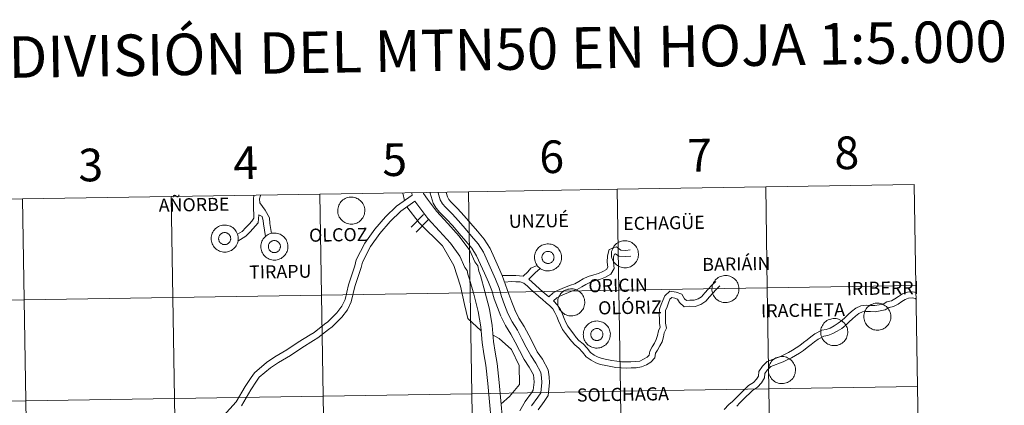
# Model space of a CAD drawing. Units: metres. Extents: x 610239 to 614742, y 4712720 to 4715762.
# Drawn here: x 611184 to 611456, y 4712946 to 4713052 of the extents above; entities that cross this region are included whole.
import ezdxf
from ezdxf.enums import TextEntityAlignment as Align

# ---------------------------------------------------------------- set-up
doc = ezdxf.new("R2010")
doc.units = ezdxf.units.M
doc.header["$MEASUREMENT"] = 0
doc.layers.add('Level 63', color=7, linetype='Continuous', lineweight=0)
doc.styles.add('Arial', font='ARIAL.TTF', dxfattribs={"height": 0.2})

msp = doc.modelspace()

# ---------------------------------------------------------------- linework, layer by layer
at = {"layer": 'Level 63', "linetype": 'Continuous', "lineweight": 0}
for points in [[(611348.96, 4713005.12), (611349.41, 4712977.26), (611308.43, 4712976.59), (611307.98, 4713004.45), (611348.96, 4713005.12)], [(611389.94, 4713005.78), (611390.39, 4712977.92), (611349.41, 4712977.26), (611348.96, 4713005.12), (611389.94, 4713005.78)], [(611430.92, 4713006.45), (611431.38, 4712978.59), (611390.39, 4712977.92), (611389.94, 4713005.78), (611430.92, 4713006.45)], [(611185.04, 4713002.45), (611185.49, 4712974.59), (611144.51, 4712973.93), (611144.06, 4713001.79), (611185.04, 4713002.45)], [(611226.02, 4713003.12), (611226.47, 4712975.26), (611185.49, 4712974.59), (611185.04, 4713002.45), (611226.02, 4713003.12)], [(611267, 4713003.78), (611267.45, 4712975.92), (611226.47, 4712975.26), (611226.02, 4713003.12), (611267, 4713003.78)], [(611307.98, 4713004.45), (611308.43, 4712976.59), (611267.45, 4712975.92), (611267, 4713003.78), (611307.98, 4713004.45)], [(611271.94, 4712999.27), (611271.96, 4712999.64), (611272.02, 4713000.01), (611272.12, 4713000.37), (611272.25, 4713000.72), (611272.41, 4713001.05), (611272.61, 4713001.37), (611272.84, 4713001.66), (611273.09, 4713001.94), (611273.37, 4713002.18), (611273.68, 4713002.39), (611274, 4713002.58), (611274.34, 4713002.73), (611274.7, 4713002.84), (611275.06, 4713002.92), (611275.43, 4713002.96), (611275.8, 4713002.97), (611276.17, 4713002.94), (611276.54, 4713002.87), (611276.9, 4713002.77), (611277.24, 4713002.63), (611277.57, 4713002.46), (611277.88, 4713002.25), (611278.17, 4713002.02), (611278.44, 4713001.76), (611278.67, 4713001.47), (611278.88, 4713001.16), (611279.06, 4713000.83), (611279.2, 4713000.48), (611279.3, 4713000.13), (611279.38, 4712999.76), (611279.41, 4712999.39), (611279.4, 4712999.02), (611279.36, 4712998.65), (611279.29, 4712998.28), (611279.18, 4712997.93), (611279.03, 4712997.59), (611278.85, 4712997.26), (611278.63, 4712996.96), (611278.39, 4712996.67), (611278.12, 4712996.42), (611277.83, 4712996.19), (611277.52, 4712995.99), (611277.18, 4712995.82), (611276.84, 4712995.69), (611276.48, 4712995.59), (611276.11, 4712995.53), (611275.74, 4712995.5), (611275.36, 4712995.52), (611275, 4712995.57), (611274.63, 4712995.65), (611274.28, 4712995.77), (611273.94, 4712995.93), (611273.62, 4712996.12), (611273.32, 4712996.34), (611273.05, 4712996.59), (611272.8, 4712996.86), (611272.57, 4712997.16), (611272.38, 4712997.48), (611272.22, 4712997.82), (611272.1, 4712998.17), (611272.01, 4712998.53), (611271.96, 4712998.9), (611271.94, 4712999.27)], [(611237.04, 4712991.56), (611237.06, 4712991.93), (611237.12, 4712992.3), (611237.21, 4712992.66), (611237.34, 4712993.01), (611237.5, 4712993.34), (611237.7, 4712993.66), (611237.93, 4712993.95), (611238.18, 4712994.22), (611238.47, 4712994.47), (611238.77, 4712994.68), (611239.1, 4712994.87), (611239.44, 4712995.02), (611239.79, 4712995.13), (611240.15, 4712995.21), (611240.52, 4712995.26), (611240.9, 4712995.26), (611241.27, 4712995.23), (611241.63, 4712995.16), (611241.99, 4712995.06), (611242.34, 4712994.92), (611242.66, 4712994.75), (611242.98, 4712994.54), (611243.26, 4712994.31), (611243.53, 4712994.04), (611243.77, 4712993.76), (611243.97, 4712993.45), (611244.15, 4712993.12), (611244.29, 4712992.77), (611244.4, 4712992.42), (611244.47, 4712992.05), (611244.5, 4712991.68), (611244.5, 4712991.31), (611244.46, 4712990.94), (611244.38, 4712990.57), (611244.27, 4712990.22), (611244.12, 4712989.88), (611243.94, 4712989.55), (611243.73, 4712989.25), (611243.48, 4712988.96), (611243.22, 4712988.71), (611242.92, 4712988.48), (611242.61, 4712988.28), (611242.28, 4712988.11), (611241.93, 4712987.98), (611241.57, 4712987.88), (611241.2, 4712987.82), (611240.83, 4712987.79), (611240.46, 4712987.81), (611240.09, 4712987.86), (611239.73, 4712987.94), (611239.37, 4712988.06), (611239.04, 4712988.22), (611238.72, 4712988.41), (611238.42, 4712988.63), (611238.14, 4712988.88), (611237.89, 4712989.15), (611237.66, 4712989.45), (611237.47, 4712989.77), (611237.32, 4712990.11), (611237.19, 4712990.46), (611237.1, 4712990.82), (611237.05, 4712991.19), (611237.04, 4712991.56)], [(611237.04, 4712991.56), (611237.06, 4712991.93), (611237.12, 4712992.3), (611237.21, 4712992.66), (611237.34, 4712993.01), (611237.5, 4712993.34), (611237.7, 4712993.66), (611237.93, 4712993.95), (611238.18, 4712994.22), (611238.47, 4712994.47), (611238.77, 4712994.68), (611239.1, 4712994.87), (611239.44, 4712995.02), (611239.79, 4712995.13), (611240.15, 4712995.21), (611240.52, 4712995.26), (611240.9, 4712995.26), (611241.27, 4712995.23), (611241.63, 4712995.16), (611241.99, 4712995.06), (611242.34, 4712994.92), (611242.66, 4712994.75), (611242.98, 4712994.54), (611243.26, 4712994.31), (611243.53, 4712994.04), (611243.77, 4712993.76), (611243.97, 4712993.45), (611244.15, 4712993.12), (611244.29, 4712992.77), (611244.4, 4712992.42), (611244.47, 4712992.05), (611244.5, 4712991.68), (611244.5, 4712991.31), (611244.46, 4712990.94), (611244.38, 4712990.57), (611244.27, 4712990.22), (611244.12, 4712989.88), (611243.94, 4712989.55), (611243.73, 4712989.25), (611243.48, 4712988.96), (611243.22, 4712988.71), (611242.92, 4712988.48), (611242.61, 4712988.28), (611242.28, 4712988.11), (611241.93, 4712987.98), (611241.57, 4712987.88), (611241.2, 4712987.82), (611240.83, 4712987.79), (611240.46, 4712987.81), (611240.09, 4712987.86), (611239.73, 4712987.94), (611239.37, 4712988.06), (611239.04, 4712988.22), (611238.72, 4712988.41), (611238.42, 4712988.63), (611238.14, 4712988.88), (611237.89, 4712989.15), (611237.66, 4712989.45), (611237.47, 4712989.77), (611237.32, 4712990.11), (611237.19, 4712990.46), (611237.1, 4712990.82), (611237.05, 4712991.19), (611237.04, 4712991.56)], [(611239.15, 4712991.89), (611239.19, 4712992.05), (611239.25, 4712992.2), (611239.33, 4712992.35), (611239.42, 4712992.49), (611239.52, 4712992.62), (611239.63, 4712992.74), (611239.76, 4712992.85), (611239.9, 4712992.94), (611240.04, 4712993.02), (611240.19, 4712993.09), (611240.35, 4712993.14), (611240.51, 4712993.17), (611240.68, 4712993.19), (611240.84, 4712993.19), (611241.01, 4712993.17), (611241.17, 4712993.14), (611241.33, 4712993.09), (611241.48, 4712993.03), (611241.63, 4712992.95), (611241.77, 4712992.86), (611241.9, 4712992.75), (611242.01, 4712992.63), (611242.12, 4712992.5), (611242.21, 4712992.37), (611242.28, 4712992.22), (611242.34, 4712992.06), (611242.39, 4712991.9), (611242.42, 4712991.74), (611242.43, 4712991.58), (611242.43, 4712991.41), (611242.41, 4712991.25), (611242.37, 4712991.08), (611242.32, 4712990.93), (611242.25, 4712990.78), (611242.17, 4712990.63), (611242.07, 4712990.5), (611241.96, 4712990.37), (611241.84, 4712990.26), (611241.71, 4712990.16), (611241.57, 4712990.07), (611241.42, 4712990), (611241.27, 4712989.94), (611241.11, 4712989.9), (611240.94, 4712989.87), (611240.78, 4712989.86), (611240.61, 4712989.87), (611240.45, 4712989.9), (611240.29, 4712989.94), (611240.13, 4712989.99), (611239.98, 4712990.06), (611239.84, 4712990.15), (611239.71, 4712990.25), (611239.58, 4712990.36), (611239.47, 4712990.48), (611239.38, 4712990.62), (611239.29, 4712990.76), (611239.22, 4712990.91), (611239.17, 4712991.07), (611239.13, 4712991.23), (611239.11, 4712991.4), (611239.11, 4712991.56), (611239.12, 4712991.73), (611239.15, 4712991.89)], [(611239.15, 4712991.89), (611239.19, 4712992.05), (611239.25, 4712992.2), (611239.33, 4712992.35), (611239.42, 4712992.49), (611239.52, 4712992.62), (611239.63, 4712992.74), (611239.76, 4712992.85), (611239.9, 4712992.94), (611240.04, 4712993.02), (611240.19, 4712993.09), (611240.35, 4712993.14), (611240.51, 4712993.17), (611240.68, 4712993.19), (611240.84, 4712993.19), (611241.01, 4712993.17), (611241.17, 4712993.14), (611241.33, 4712993.09), (611241.48, 4712993.03), (611241.63, 4712992.95), (611241.77, 4712992.86), (611241.9, 4712992.75), (611242.01, 4712992.63), (611242.12, 4712992.5), (611242.21, 4712992.37), (611242.28, 4712992.22), (611242.34, 4712992.06), (611242.39, 4712991.9), (611242.42, 4712991.74), (611242.43, 4712991.58), (611242.43, 4712991.41), (611242.41, 4712991.25), (611242.37, 4712991.08), (611242.32, 4712990.93), (611242.25, 4712990.78), (611242.17, 4712990.63), (611242.07, 4712990.5), (611241.96, 4712990.37), (611241.84, 4712990.26), (611241.71, 4712990.16), (611241.57, 4712990.07), (611241.42, 4712990), (611241.27, 4712989.94), (611241.11, 4712989.9), (611240.94, 4712989.87), (611240.78, 4712989.86), (611240.61, 4712989.87), (611240.45, 4712989.9), (611240.29, 4712989.94), (611240.13, 4712989.99), (611239.98, 4712990.06), (611239.84, 4712990.15), (611239.71, 4712990.25), (611239.58, 4712990.36), (611239.47, 4712990.48), (611239.38, 4712990.62), (611239.29, 4712990.76), (611239.22, 4712990.91), (611239.17, 4712991.07), (611239.13, 4712991.23), (611239.11, 4712991.4), (611239.11, 4712991.56), (611239.12, 4712991.73), (611239.15, 4712991.89)], [(611250.74, 4712989.35), (611250.76, 4712989.72), (611250.82, 4712990.09), (611250.91, 4712990.45), (611251.04, 4712990.8), (611251.21, 4712991.13), (611251.4, 4712991.45), (611251.63, 4712991.74), (611251.89, 4712992.02), (611252.17, 4712992.26), (611252.47, 4712992.47), (611252.8, 4712992.66), (611253.14, 4712992.81), (611253.49, 4712992.92), (611253.86, 4712993), (611254.23, 4712993.04), (611254.6, 4712993.05), (611254.97, 4712993.02), (611255.34, 4712992.95), (611255.69, 4712992.85), (611256.04, 4712992.71), (611256.37, 4712992.54), (611256.68, 4712992.33), (611256.97, 4712992.1), (611257.23, 4712991.84), (611257.47, 4712991.55), (611257.68, 4712991.24), (611257.85, 4712990.91), (611257.99, 4712990.56), (611258.1, 4712990.21), (611258.17, 4712989.84), (611258.2, 4712989.47), (611258.2, 4712989.1), (611258.16, 4712988.73), (611258.08, 4712988.36), (611257.97, 4712988.01), (611257.82, 4712987.67), (611257.64, 4712987.34), (611257.43, 4712987.04), (611257.19, 4712986.75), (611256.92, 4712986.5), (611256.63, 4712986.27), (611256.31, 4712986.07), (611255.98, 4712985.9), (611255.63, 4712985.77), (611255.27, 4712985.67), (611254.9, 4712985.61), (611254.53, 4712985.58), (611254.16, 4712985.6), (611253.79, 4712985.65), (611253.43, 4712985.73), (611253.08, 4712985.85), (611252.74, 4712986.01), (611252.42, 4712986.2), (611252.12, 4712986.42), (611251.84, 4712986.67), (611251.59, 4712986.94), (611251.37, 4712987.24), (611251.18, 4712987.56), (611251.02, 4712987.9), (611250.89, 4712988.25), (611250.8, 4712988.61), (611250.75, 4712988.98), (611250.74, 4712989.35)], [(611250.74, 4712989.35), (611250.76, 4712989.72), (611250.82, 4712990.09), (611250.91, 4712990.45), (611251.04, 4712990.8), (611251.21, 4712991.13), (611251.4, 4712991.45), (611251.63, 4712991.74), (611251.89, 4712992.02), (611252.17, 4712992.26), (611252.47, 4712992.47), (611252.8, 4712992.66), (611253.14, 4712992.81), (611253.49, 4712992.92), (611253.86, 4712993), (611254.23, 4712993.04), (611254.6, 4712993.05), (611254.97, 4712993.02), (611255.34, 4712992.95), (611255.69, 4712992.85), (611256.04, 4712992.71), (611256.37, 4712992.54), (611256.68, 4712992.33), (611256.97, 4712992.1), (611257.23, 4712991.84), (611257.47, 4712991.55), (611257.68, 4712991.24), (611257.85, 4712990.91), (611257.99, 4712990.56), (611258.1, 4712990.21), (611258.17, 4712989.84), (611258.2, 4712989.47), (611258.2, 4712989.1), (611258.16, 4712988.73), (611258.08, 4712988.36), (611257.97, 4712988.01), (611257.82, 4712987.67), (611257.64, 4712987.34), (611257.43, 4712987.04), (611257.19, 4712986.75), (611256.92, 4712986.5), (611256.63, 4712986.27), (611256.31, 4712986.07), (611255.98, 4712985.9), (611255.63, 4712985.77), (611255.27, 4712985.67), (611254.9, 4712985.61), (611254.53, 4712985.58), (611254.16, 4712985.6), (611253.79, 4712985.65), (611253.43, 4712985.73), (611253.08, 4712985.85), (611252.74, 4712986.01), (611252.42, 4712986.2), (611252.12, 4712986.42), (611251.84, 4712986.67), (611251.59, 4712986.94), (611251.37, 4712987.24), (611251.18, 4712987.56), (611251.02, 4712987.9), (611250.89, 4712988.25), (611250.8, 4712988.61), (611250.75, 4712988.98), (611250.74, 4712989.35)], [(611252.85, 4712989.68), (611252.89, 4712989.84), (611252.95, 4712990), (611253.03, 4712990.14), (611253.12, 4712990.28), (611253.22, 4712990.41), (611253.34, 4712990.53), (611253.46, 4712990.64), (611253.6, 4712990.73), (611253.74, 4712990.81), (611253.9, 4712990.88), (611254.06, 4712990.93), (611254.22, 4712990.96), (611254.38, 4712990.98), (611254.55, 4712990.98), (611254.71, 4712990.96), (611254.88, 4712990.93), (611255.03, 4712990.88), (611255.19, 4712990.82), (611255.33, 4712990.74), (611255.47, 4712990.65), (611255.6, 4712990.54), (611255.71, 4712990.42), (611255.82, 4712990.3), (611255.91, 4712990.16), (611255.98, 4712990.01), (611256.05, 4712989.86), (611256.09, 4712989.7), (611256.12, 4712989.53), (611256.13, 4712989.37), (611256.13, 4712989.2), (611256.11, 4712989.04), (611256.08, 4712988.88), (611256.02, 4712988.72), (611255.96, 4712988.57), (611255.87, 4712988.42), (611255.78, 4712988.29), (611255.67, 4712988.16), (611255.55, 4712988.05), (611255.42, 4712987.95), (611255.27, 4712987.86), (611255.12, 4712987.79), (611254.97, 4712987.73), (611254.81, 4712987.69), (611254.65, 4712987.66), (611254.48, 4712987.66), (611254.31, 4712987.66), (611254.15, 4712987.69), (611253.99, 4712987.73), (611253.83, 4712987.78), (611253.68, 4712987.86), (611253.54, 4712987.94), (611253.41, 4712988.04), (611253.29, 4712988.15), (611253.18, 4712988.28), (611253.08, 4712988.41), (611253, 4712988.55), (611252.93, 4712988.7), (611252.87, 4712988.86), (611252.84, 4712989.02), (611252.82, 4712989.19), (611252.81, 4712989.35), (611252.82, 4712989.52), (611252.85, 4712989.68)], [(611252.85, 4712989.68), (611252.89, 4712989.84), (611252.95, 4712990), (611253.03, 4712990.14), (611253.12, 4712990.28), (611253.22, 4712990.41), (611253.34, 4712990.53), (611253.46, 4712990.64), (611253.6, 4712990.73), (611253.74, 4712990.81), (611253.9, 4712990.88), (611254.06, 4712990.93), (611254.22, 4712990.96), (611254.38, 4712990.98), (611254.55, 4712990.98), (611254.71, 4712990.96), (611254.88, 4712990.93), (611255.03, 4712990.88), (611255.19, 4712990.82), (611255.33, 4712990.74), (611255.47, 4712990.65), (611255.6, 4712990.54), (611255.71, 4712990.42), (611255.82, 4712990.3), (611255.91, 4712990.16), (611255.98, 4712990.01), (611256.05, 4712989.86), (611256.09, 4712989.7), (611256.12, 4712989.53), (611256.13, 4712989.37), (611256.13, 4712989.2), (611256.11, 4712989.04), (611256.08, 4712988.88), (611256.02, 4712988.72), (611255.96, 4712988.57), (611255.87, 4712988.42), (611255.78, 4712988.29), (611255.67, 4712988.16), (611255.55, 4712988.05), (611255.42, 4712987.95), (611255.27, 4712987.86), (611255.12, 4712987.79), (611254.97, 4712987.73), (611254.81, 4712987.69), (611254.65, 4712987.66), (611254.48, 4712987.66), (611254.31, 4712987.66), (611254.15, 4712987.69), (611253.99, 4712987.73), (611253.83, 4712987.78), (611253.68, 4712987.86), (611253.54, 4712987.94), (611253.41, 4712988.04), (611253.29, 4712988.15), (611253.18, 4712988.28), (611253.08, 4712988.41), (611253, 4712988.55), (611252.93, 4712988.7), (611252.87, 4712988.86), (611252.84, 4712989.02), (611252.82, 4712989.19), (611252.81, 4712989.35), (611252.82, 4712989.52), (611252.85, 4712989.68)], [(611326.18, 4712986.37), (611326.2, 4712986.74), (611326.26, 4712987.1), (611326.36, 4712987.46), (611326.49, 4712987.81), (611326.65, 4712988.15), (611326.85, 4712988.46), (611327.08, 4712988.76), (611327.33, 4712989.03), (611327.61, 4712989.27), (611327.92, 4712989.49), (611328.24, 4712989.67), (611328.58, 4712989.82), (611328.94, 4712989.94), (611329.3, 4712990.02), (611329.67, 4712990.06), (611330.04, 4712990.06), (611330.41, 4712990.03), (611330.78, 4712989.97), (611331.14, 4712989.86), (611331.48, 4712989.72), (611331.81, 4712989.55), (611332.12, 4712989.35), (611332.41, 4712989.11), (611332.68, 4712988.85), (611332.91, 4712988.56), (611333.12, 4712988.25), (611333.29, 4712987.92), (611333.44, 4712987.58), (611333.54, 4712987.22), (611333.61, 4712986.86), (611333.65, 4712986.49), (611333.64, 4712986.11), (611333.6, 4712985.74), (611333.53, 4712985.38), (611333.41, 4712985.02), (611333.26, 4712984.68), (611333.08, 4712984.36), (611332.87, 4712984.05), (611332.63, 4712983.77), (611332.36, 4712983.51), (611332.07, 4712983.28), (611331.75, 4712983.08), (611331.42, 4712982.92), (611331.07, 4712982.78), (611330.71, 4712982.68), (611330.35, 4712982.62), (611329.98, 4712982.6), (611329.6, 4712982.61), (611329.23, 4712982.66), (611328.87, 4712982.75), (611328.52, 4712982.87), (611328.18, 4712983.02), (611327.86, 4712983.21), (611327.56, 4712983.43), (611327.28, 4712983.68), (611327.03, 4712983.96), (611326.81, 4712984.26), (611326.62, 4712984.58), (611326.46, 4712984.91), (611326.34, 4712985.26), (611326.25, 4712985.62), (611326.2, 4712985.99), (611326.18, 4712986.37)], [(611326.18, 4712986.37), (611326.2, 4712986.74), (611326.26, 4712987.1), (611326.36, 4712987.46), (611326.49, 4712987.81), (611326.65, 4712988.15), (611326.85, 4712988.46), (611327.08, 4712988.76), (611327.33, 4712989.03), (611327.61, 4712989.27), (611327.92, 4712989.49), (611328.24, 4712989.67), (611328.58, 4712989.82), (611328.94, 4712989.94), (611329.3, 4712990.02), (611329.67, 4712990.06), (611330.04, 4712990.06), (611330.41, 4712990.03), (611330.78, 4712989.97), (611331.14, 4712989.86), (611331.48, 4712989.72), (611331.81, 4712989.55), (611332.12, 4712989.35), (611332.41, 4712989.11), (611332.68, 4712988.85), (611332.91, 4712988.56), (611333.12, 4712988.25), (611333.29, 4712987.92), (611333.44, 4712987.58), (611333.54, 4712987.22), (611333.61, 4712986.86), (611333.65, 4712986.49), (611333.64, 4712986.11), (611333.6, 4712985.74), (611333.53, 4712985.38), (611333.41, 4712985.02), (611333.26, 4712984.68), (611333.08, 4712984.36), (611332.87, 4712984.05), (611332.63, 4712983.77), (611332.36, 4712983.51), (611332.07, 4712983.28), (611331.75, 4712983.08), (611331.42, 4712982.92), (611331.07, 4712982.78), (611330.71, 4712982.68), (611330.35, 4712982.62), (611329.98, 4712982.6), (611329.6, 4712982.61), (611329.23, 4712982.66), (611328.87, 4712982.75), (611328.52, 4712982.87), (611328.18, 4712983.02), (611327.86, 4712983.21), (611327.56, 4712983.43), (611327.28, 4712983.68), (611327.03, 4712983.96), (611326.81, 4712984.26), (611326.62, 4712984.58), (611326.46, 4712984.91), (611326.34, 4712985.26), (611326.25, 4712985.62), (611326.2, 4712985.99), (611326.18, 4712986.37)], [(611347.39, 4712987.23), (611347.41, 4712987.6), (611347.47, 4712987.97), (611347.57, 4712988.33), (611347.7, 4712988.68), (611347.86, 4712989.01), (611348.06, 4712989.33), (611348.29, 4712989.62), (611348.54, 4712989.89), (611348.82, 4712990.14), (611349.13, 4712990.35), (611349.45, 4712990.54), (611349.79, 4712990.69), (611350.15, 4712990.8), (611350.51, 4712990.88), (611350.88, 4712990.92), (611351.25, 4712990.93), (611351.62, 4712990.9), (611351.99, 4712990.83), (611352.35, 4712990.73), (611352.69, 4712990.59), (611353.02, 4712990.42), (611353.33, 4712990.21), (611353.62, 4712989.98), (611353.89, 4712989.71), (611354.12, 4712989.43), (611354.33, 4712989.12), (611354.5, 4712988.79), (611354.65, 4712988.44), (611354.75, 4712988.09), (611354.82, 4712987.72), (611354.86, 4712987.35), (611354.86, 4712986.98), (611354.81, 4712986.61), (611354.74, 4712986.24), (611354.62, 4712985.89), (611354.48, 4712985.55), (611354.3, 4712985.22), (611354.08, 4712984.92), (611353.84, 4712984.63), (611353.57, 4712984.38), (611353.28, 4712984.15), (611352.96, 4712983.95), (611352.63, 4712983.78), (611352.28, 4712983.65), (611351.92, 4712983.55), (611351.56, 4712983.49), (611351.19, 4712983.46), (611350.81, 4712983.48), (611350.44, 4712983.52), (611350.08, 4712983.61), (611349.73, 4712983.73), (611349.39, 4712983.89), (611349.07, 4712984.08), (611348.77, 4712984.3), (611348.5, 4712984.55), (611348.24, 4712984.82), (611348.02, 4712985.12), (611347.83, 4712985.44), (611347.67, 4712985.78), (611347.55, 4712986.13), (611347.46, 4712986.49), (611347.41, 4712986.86), (611347.39, 4712987.23)], [(611328.29, 4712986.7), (611328.34, 4712986.86), (611328.4, 4712987.01), (611328.47, 4712987.16), (611328.56, 4712987.3), (611328.66, 4712987.43), (611328.78, 4712987.55), (611328.9, 4712987.65), (611329.04, 4712987.75), (611329.19, 4712987.83), (611329.34, 4712987.89), (611329.5, 4712987.94), (611329.66, 4712987.98), (611329.82, 4712987.99), (611329.99, 4712987.99), (611330.16, 4712987.98), (611330.32, 4712987.95), (611330.48, 4712987.9), (611330.63, 4712987.83), (611330.78, 4712987.76), (611330.91, 4712987.66), (611331.04, 4712987.56), (611331.16, 4712987.44), (611331.26, 4712987.31), (611331.35, 4712987.17), (611331.43, 4712987.02), (611331.49, 4712986.87), (611331.53, 4712986.71), (611331.56, 4712986.55), (611331.58, 4712986.38), (611331.57, 4712986.22), (611331.55, 4712986.05), (611331.52, 4712985.89), (611331.46, 4712985.73), (611331.4, 4712985.58), (611331.32, 4712985.44), (611331.22, 4712985.3), (611331.11, 4712985.18), (611330.99, 4712985.06), (611330.86, 4712984.96), (611330.72, 4712984.88), (611330.57, 4712984.8), (611330.41, 4712984.75), (611330.25, 4712984.7), (611330.09, 4712984.68), (611329.92, 4712984.67), (611329.76, 4712984.68), (611329.59, 4712984.7), (611329.43, 4712984.74), (611329.28, 4712984.8), (611329.13, 4712984.87), (611328.98, 4712984.96), (611328.85, 4712985.05), (611328.73, 4712985.17), (611328.62, 4712985.29), (611328.52, 4712985.42), (611328.44, 4712985.57), (611328.37, 4712985.72), (611328.32, 4712985.88), (611328.28, 4712986.04), (611328.26, 4712986.2), (611328.25, 4712986.37), (611328.26, 4712986.53), (611328.29, 4712986.7)], [(611328.29, 4712986.7), (611328.34, 4712986.86), (611328.4, 4712987.01), (611328.47, 4712987.16), (611328.56, 4712987.3), (611328.66, 4712987.43), (611328.78, 4712987.55), (611328.9, 4712987.65), (611329.04, 4712987.75), (611329.19, 4712987.83), (611329.34, 4712987.89), (611329.5, 4712987.94), (611329.66, 4712987.98), (611329.82, 4712987.99), (611329.99, 4712987.99), (611330.16, 4712987.98), (611330.32, 4712987.95), (611330.48, 4712987.9), (611330.63, 4712987.83), (611330.78, 4712987.76), (611330.91, 4712987.66), (611331.04, 4712987.56), (611331.16, 4712987.44), (611331.26, 4712987.31), (611331.35, 4712987.17), (611331.43, 4712987.02), (611331.49, 4712986.87), (611331.53, 4712986.71), (611331.56, 4712986.55), (611331.58, 4712986.38), (611331.57, 4712986.22), (611331.55, 4712986.05), (611331.52, 4712985.89), (611331.46, 4712985.73), (611331.4, 4712985.58), (611331.32, 4712985.44), (611331.22, 4712985.3), (611331.11, 4712985.18), (611330.99, 4712985.06), (611330.86, 4712984.96), (611330.72, 4712984.88), (611330.57, 4712984.8), (611330.41, 4712984.75), (611330.25, 4712984.7), (611330.09, 4712984.68), (611329.92, 4712984.67), (611329.76, 4712984.68), (611329.59, 4712984.7), (611329.43, 4712984.74), (611329.28, 4712984.8), (611329.13, 4712984.87), (611328.98, 4712984.96), (611328.85, 4712985.05), (611328.73, 4712985.17), (611328.62, 4712985.29), (611328.52, 4712985.42), (611328.44, 4712985.57), (611328.37, 4712985.72), (611328.32, 4712985.88), (611328.28, 4712986.04), (611328.26, 4712986.2), (611328.25, 4712986.37), (611328.26, 4712986.53), (611328.29, 4712986.7)], [(611375.12, 4712977.63), (611375.14, 4712978), (611375.2, 4712978.37), (611375.29, 4712978.73), (611375.42, 4712979.08), (611375.59, 4712979.41), (611375.78, 4712979.73), (611376.01, 4712980.02), (611376.27, 4712980.29), (611376.55, 4712980.54), (611376.85, 4712980.75), (611377.18, 4712980.94), (611377.52, 4712981.08), (611377.87, 4712981.2), (611378.23, 4712981.28), (611378.6, 4712981.32), (611378.98, 4712981.33), (611379.35, 4712981.3), (611379.71, 4712981.23), (611380.07, 4712981.13), (611380.42, 4712980.99), (611380.75, 4712980.82), (611381.06, 4712980.61), (611381.35, 4712980.38), (611381.61, 4712980.11), (611381.85, 4712979.83), (611382.05, 4712979.52), (611382.23, 4712979.19), (611382.37, 4712978.84), (611382.48, 4712978.49), (611382.55, 4712978.12), (611382.58, 4712977.75), (611382.58, 4712977.38), (611382.54, 4712977.01), (611382.46, 4712976.64), (611382.35, 4712976.29), (611382.2, 4712975.95), (611382.02, 4712975.62), (611381.81, 4712975.32), (611381.57, 4712975.03), (611381.3, 4712974.78), (611381, 4712974.54), (611380.69, 4712974.35), (611380.36, 4712974.18), (611380.01, 4712974.05), (611379.65, 4712973.95), (611379.28, 4712973.89), (611378.91, 4712973.86), (611378.54, 4712973.88), (611378.17, 4712973.92), (611377.81, 4712974.01), (611377.46, 4712974.13), (611377.12, 4712974.29), (611376.8, 4712974.48), (611376.5, 4712974.7), (611376.22, 4712974.95), (611375.97, 4712975.22), (611375.75, 4712975.52), (611375.55, 4712975.84), (611375.4, 4712976.18), (611375.27, 4712976.53), (611375.18, 4712976.89), (611375.13, 4712977.26), (611375.12, 4712977.63)], [(611390.39, 4712977.92), (611390.85, 4712950.06), (611349.87, 4712949.4), (611349.41, 4712977.26), (611390.39, 4712977.92)], [(611431.38, 4712978.59), (611431.83, 4712950.73), (611390.85, 4712950.06), (611390.39, 4712977.92), (611431.38, 4712978.59)], [(611226.47, 4712975.26), (611226.92, 4712947.4), (611185.94, 4712946.73), (611185.49, 4712974.59), (611226.47, 4712975.26)], [(611267.45, 4712975.92), (611267.9, 4712948.06), (611226.92, 4712947.4), (611226.47, 4712975.26), (611267.45, 4712975.92)], [(611308.43, 4712976.59), (611308.89, 4712948.73), (611267.9, 4712948.06), (611267.45, 4712975.92), (611308.43, 4712976.59)], [(611349.41, 4712977.26), (611349.87, 4712949.4), (611308.89, 4712948.73), (611308.43, 4712976.59), (611349.41, 4712977.26)], [(611332.59, 4712973.97), (611332.61, 4712974.34), (611332.67, 4712974.71), (611332.76, 4712975.07), (611332.89, 4712975.42), (611333.06, 4712975.75), (611333.25, 4712976.07), (611333.48, 4712976.36), (611333.74, 4712976.63), (611334.02, 4712976.88), (611334.32, 4712977.09), (611334.65, 4712977.27), (611334.99, 4712977.42), (611335.34, 4712977.54), (611335.71, 4712977.62), (611336.08, 4712977.66), (611336.45, 4712977.67), (611336.82, 4712977.64), (611337.18, 4712977.57), (611337.54, 4712977.46), (611337.89, 4712977.32), (611338.22, 4712977.15), (611338.53, 4712976.95), (611338.82, 4712976.71), (611339.08, 4712976.45), (611339.32, 4712976.16), (611339.53, 4712975.85), (611339.7, 4712975.52), (611339.84, 4712975.18), (611339.95, 4712974.82), (611340.02, 4712974.46), (611340.05, 4712974.09), (611340.05, 4712973.72), (611340.01, 4712973.34), (611339.93, 4712972.98), (611339.82, 4712972.63), (611339.67, 4712972.28), (611339.49, 4712971.96), (611339.28, 4712971.65), (611339.04, 4712971.37), (611338.77, 4712971.11), (611338.48, 4712970.88), (611338.16, 4712970.68), (611337.83, 4712970.52), (611337.48, 4712970.38), (611337.12, 4712970.29), (611336.75, 4712970.22), (611336.38, 4712970.2), (611336.01, 4712970.21), (611335.64, 4712970.26), (611335.28, 4712970.35), (611334.93, 4712970.47), (611334.59, 4712970.63), (611334.27, 4712970.82), (611333.97, 4712971.04), (611333.69, 4712971.28), (611333.44, 4712971.56), (611333.22, 4712971.86), (611333.03, 4712972.18), (611332.87, 4712972.51), (611332.74, 4712972.86), (611332.65, 4712973.23), (611332.6, 4712973.6), (611332.59, 4712973.97)], [(611185.49, 4712974.59), (611185.94, 4712946.73), (611144.96, 4712946.07), (611144.51, 4712973.93), (611185.49, 4712974.59)], [(611416.98, 4712970.02), (611417, 4712970.39), (611417.06, 4712970.76), (611417.16, 4712971.12), (611417.28, 4712971.47), (611417.45, 4712971.8), (611417.65, 4712972.12), (611417.87, 4712972.41), (611418.13, 4712972.68), (611418.41, 4712972.93), (611418.72, 4712973.14), (611419.04, 4712973.33), (611419.38, 4712973.48), (611419.73, 4712973.59), (611420.1, 4712973.67), (611420.47, 4712973.71), (611420.84, 4712973.72), (611421.21, 4712973.69), (611421.58, 4712973.62), (611421.94, 4712973.52), (611422.28, 4712973.38), (611422.61, 4712973.2), (611422.92, 4712973), (611423.21, 4712972.77), (611423.47, 4712972.5), (611423.71, 4712972.22), (611423.92, 4712971.91), (611424.09, 4712971.58), (611424.24, 4712971.23), (611424.34, 4712970.88), (611424.41, 4712970.51), (611424.45, 4712970.14), (611424.44, 4712969.77), (611424.4, 4712969.4), (611424.32, 4712969.03), (611424.21, 4712968.68), (611424.06, 4712968.34), (611423.88, 4712968.01), (611423.67, 4712967.71), (611423.43, 4712967.42), (611423.16, 4712967.16), (611422.87, 4712966.94), (611422.55, 4712966.74), (611422.22, 4712966.57), (611421.87, 4712966.44), (611421.51, 4712966.34), (611421.15, 4712966.28), (611420.77, 4712966.25), (611420.4, 4712966.27), (611420.03, 4712966.32), (611419.67, 4712966.4), (611419.32, 4712966.52), (611418.98, 4712966.68), (611418.66, 4712966.87), (611418.36, 4712967.09), (611418.08, 4712967.34), (611417.83, 4712967.61), (611417.61, 4712967.91), (611417.42, 4712968.23), (611417.26, 4712968.57), (611417.14, 4712968.92), (611417.05, 4712969.28), (611417, 4712969.65), (611416.98, 4712970.02)], [(611339.64, 4712965.1), (611339.66, 4712965.47), (611339.72, 4712965.84), (611339.82, 4712966.2), (611339.95, 4712966.55), (611340.11, 4712966.88), (611340.31, 4712967.2), (611340.54, 4712967.49), (611340.79, 4712967.76), (611341.07, 4712968), (611341.38, 4712968.22), (611341.7, 4712968.4), (611342.04, 4712968.55), (611342.4, 4712968.67), (611342.76, 4712968.75), (611343.13, 4712968.79), (611343.5, 4712968.8), (611343.87, 4712968.77), (611344.24, 4712968.7), (611344.6, 4712968.59), (611344.94, 4712968.46), (611345.27, 4712968.28), (611345.58, 4712968.08), (611345.87, 4712967.84), (611346.14, 4712967.58), (611346.37, 4712967.29), (611346.58, 4712966.98), (611346.76, 4712966.66), (611346.9, 4712966.31), (611347, 4712965.95), (611347.07, 4712965.59), (611347.11, 4712965.22), (611347.1, 4712964.84), (611347.06, 4712964.48), (611346.99, 4712964.11), (611346.88, 4712963.76), (611346.73, 4712963.41), (611346.55, 4712963.09), (611346.33, 4712962.78), (611346.09, 4712962.5), (611345.82, 4712962.24), (611345.53, 4712962.01), (611345.22, 4712961.81), (611344.88, 4712961.65), (611344.54, 4712961.51), (611344.18, 4712961.42), (611343.81, 4712961.36), (611343.44, 4712961.33), (611343.06, 4712961.34), (611342.7, 4712961.39), (611342.33, 4712961.48), (611341.98, 4712961.6), (611341.64, 4712961.76), (611341.32, 4712961.94), (611341.02, 4712962.16), (611340.74, 4712962.41), (611340.49, 4712962.69), (611340.27, 4712962.99), (611340.08, 4712963.31), (611339.92, 4712963.64), (611339.8, 4712964), (611339.71, 4712964.36), (611339.66, 4712964.72), (611339.64, 4712965.1)], [(611339.64, 4712965.1), (611339.66, 4712965.47), (611339.72, 4712965.84), (611339.82, 4712966.2), (611339.95, 4712966.55), (611340.11, 4712966.88), (611340.31, 4712967.2), (611340.54, 4712967.49), (611340.79, 4712967.76), (611341.07, 4712968), (611341.38, 4712968.22), (611341.7, 4712968.4), (611342.04, 4712968.55), (611342.4, 4712968.67), (611342.76, 4712968.75), (611343.13, 4712968.79), (611343.5, 4712968.8), (611343.87, 4712968.77), (611344.24, 4712968.7), (611344.6, 4712968.59), (611344.94, 4712968.46), (611345.27, 4712968.28), (611345.58, 4712968.08), (611345.87, 4712967.84), (611346.14, 4712967.58), (611346.37, 4712967.29), (611346.58, 4712966.98), (611346.76, 4712966.66), (611346.9, 4712966.31), (611347, 4712965.95), (611347.07, 4712965.59), (611347.11, 4712965.22), (611347.1, 4712964.84), (611347.06, 4712964.48), (611346.99, 4712964.11), (611346.88, 4712963.76), (611346.73, 4712963.41), (611346.55, 4712963.09), (611346.33, 4712962.78), (611346.09, 4712962.5), (611345.82, 4712962.24), (611345.53, 4712962.01), (611345.22, 4712961.81), (611344.88, 4712961.65), (611344.54, 4712961.51), (611344.18, 4712961.42), (611343.81, 4712961.36), (611343.44, 4712961.33), (611343.06, 4712961.34), (611342.7, 4712961.39), (611342.33, 4712961.48), (611341.98, 4712961.6), (611341.64, 4712961.76), (611341.32, 4712961.94), (611341.02, 4712962.16), (611340.74, 4712962.41), (611340.49, 4712962.69), (611340.27, 4712962.99), (611340.08, 4712963.31), (611339.92, 4712963.64), (611339.8, 4712964), (611339.71, 4712964.36), (611339.66, 4712964.72), (611339.64, 4712965.1)], [(611405.1, 4712965.77), (611405.13, 4712966.14), (611405.18, 4712966.51), (611405.28, 4712966.87), (611405.41, 4712967.22), (611405.57, 4712967.55), (611405.77, 4712967.86), (611406, 4712968.16), (611406.25, 4712968.43), (611406.54, 4712968.67), (611406.84, 4712968.89), (611407.16, 4712969.07), (611407.5, 4712969.22), (611407.86, 4712969.34), (611408.22, 4712969.42), (611408.59, 4712969.46), (611408.96, 4712969.47), (611409.34, 4712969.44), (611409.7, 4712969.37), (611410.06, 4712969.26), (611410.4, 4712969.12), (611410.73, 4712968.95), (611411.04, 4712968.75), (611411.34, 4712968.51), (611411.6, 4712968.25), (611411.84, 4712967.96), (611412.04, 4712967.65), (611412.22, 4712967.32), (611412.36, 4712966.98), (611412.47, 4712966.62), (611412.54, 4712966.26), (611412.57, 4712965.89), (611412.57, 4712965.52), (611412.53, 4712965.14), (611412.45, 4712964.78), (611412.34, 4712964.43), (611412.19, 4712964.08), (611412.01, 4712963.76), (611411.8, 4712963.45), (611411.55, 4712963.17), (611411.28, 4712962.91), (611410.99, 4712962.68), (611410.68, 4712962.48), (611410.34, 4712962.32), (611410, 4712962.18), (611409.64, 4712962.08), (611409.27, 4712962.02), (611408.9, 4712962), (611408.53, 4712962.01), (611408.16, 4712962.06), (611407.8, 4712962.15), (611407.44, 4712962.27), (611407.1, 4712962.42), (611406.78, 4712962.61), (611406.48, 4712962.83), (611406.21, 4712963.08), (611405.96, 4712963.36), (611405.73, 4712963.66), (611405.54, 4712963.98), (611405.38, 4712964.31), (611405.26, 4712964.66), (611405.17, 4712965.03), (611405.12, 4712965.4), (611405.1, 4712965.77)], [(611341.75, 4712965.43), (611341.8, 4712965.59), (611341.86, 4712965.74), (611341.93, 4712965.89), (611342.02, 4712966.03), (611342.12, 4712966.16), (611342.24, 4712966.28), (611342.37, 4712966.38), (611342.5, 4712966.48), (611342.65, 4712966.56), (611342.8, 4712966.62), (611342.96, 4712966.67), (611343.12, 4712966.71), (611343.29, 4712966.72), (611343.45, 4712966.72), (611343.62, 4712966.71), (611343.78, 4712966.68), (611343.94, 4712966.63), (611344.09, 4712966.57), (611344.24, 4712966.49), (611344.37, 4712966.4), (611344.5, 4712966.29), (611344.62, 4712966.17), (611344.72, 4712966.04), (611344.81, 4712965.9), (611344.89, 4712965.76), (611344.95, 4712965.6), (611345, 4712965.44), (611345.02, 4712965.28), (611345.04, 4712965.11), (611345.04, 4712964.95), (611345.02, 4712964.78), (611344.98, 4712964.62), (611344.93, 4712964.46), (611344.86, 4712964.31), (611344.78, 4712964.17), (611344.68, 4712964.03), (611344.57, 4712963.91), (611344.45, 4712963.8), (611344.32, 4712963.7), (611344.18, 4712963.61), (611344.03, 4712963.54), (611343.87, 4712963.48), (611343.71, 4712963.44), (611343.55, 4712963.41), (611343.38, 4712963.4), (611343.22, 4712963.41), (611343.05, 4712963.43), (611342.89, 4712963.47), (611342.74, 4712963.53), (611342.59, 4712963.6), (611342.45, 4712963.69), (611342.31, 4712963.79), (611342.19, 4712963.9), (611342.08, 4712964.02), (611341.98, 4712964.16), (611341.9, 4712964.3), (611341.83, 4712964.45), (611341.78, 4712964.61), (611341.74, 4712964.77), (611341.72, 4712964.93), (611341.71, 4712965.1), (611341.73, 4712965.26), (611341.75, 4712965.43)], [(611341.75, 4712965.43), (611341.8, 4712965.59), (611341.86, 4712965.74), (611341.93, 4712965.89), (611342.02, 4712966.03), (611342.12, 4712966.16), (611342.24, 4712966.28), (611342.37, 4712966.38), (611342.5, 4712966.48), (611342.65, 4712966.56), (611342.8, 4712966.62), (611342.96, 4712966.67), (611343.12, 4712966.71), (611343.29, 4712966.72), (611343.45, 4712966.72), (611343.62, 4712966.71), (611343.78, 4712966.68), (611343.94, 4712966.63), (611344.09, 4712966.57), (611344.24, 4712966.49), (611344.37, 4712966.4), (611344.5, 4712966.29), (611344.62, 4712966.17), (611344.72, 4712966.04), (611344.81, 4712965.9), (611344.89, 4712965.76), (611344.95, 4712965.6), (611345, 4712965.44), (611345.02, 4712965.28), (611345.04, 4712965.11), (611345.04, 4712964.95), (611345.02, 4712964.78), (611344.98, 4712964.62), (611344.93, 4712964.46), (611344.86, 4712964.31), (611344.78, 4712964.17), (611344.68, 4712964.03), (611344.57, 4712963.91), (611344.45, 4712963.8), (611344.32, 4712963.7), (611344.18, 4712963.61), (611344.03, 4712963.54), (611343.87, 4712963.48), (611343.71, 4712963.44), (611343.55, 4712963.41), (611343.38, 4712963.4), (611343.22, 4712963.41), (611343.05, 4712963.43), (611342.89, 4712963.47), (611342.74, 4712963.53), (611342.59, 4712963.6), (611342.45, 4712963.69), (611342.31, 4712963.79), (611342.19, 4712963.9), (611342.08, 4712964.02), (611341.98, 4712964.16), (611341.9, 4712964.3), (611341.83, 4712964.45), (611341.78, 4712964.61), (611341.74, 4712964.77), (611341.72, 4712964.93), (611341.71, 4712965.1), (611341.73, 4712965.26), (611341.75, 4712965.43)], [(611390.69, 4712955.29), (611390.71, 4712955.66), (611390.77, 4712956.02), (611390.86, 4712956.38), (611390.99, 4712956.73), (611391.16, 4712957.07), (611391.36, 4712957.38), (611391.58, 4712957.68), (611391.84, 4712957.95), (611392.12, 4712958.19), (611392.42, 4712958.41), (611392.75, 4712958.59), (611393.09, 4712958.74), (611393.44, 4712958.86), (611393.81, 4712958.94), (611394.18, 4712958.98), (611394.55, 4712958.99), (611394.92, 4712958.96), (611395.28, 4712958.89), (611395.64, 4712958.78), (611395.99, 4712958.64), (611396.32, 4712958.47), (611396.63, 4712958.27), (611396.92, 4712958.03), (611397.18, 4712957.77), (611397.42, 4712957.48), (611397.63, 4712957.17), (611397.8, 4712956.84), (611397.94, 4712956.5), (611398.05, 4712956.14), (611398.12, 4712955.78), (611398.15, 4712955.41), (611398.15, 4712955.03), (611398.11, 4712954.66), (611398.03, 4712954.3), (611397.92, 4712953.94), (611397.77, 4712953.6), (611397.59, 4712953.28), (611397.38, 4712952.97), (611397.14, 4712952.69), (611396.87, 4712952.43), (611396.58, 4712952.2), (611396.26, 4712952), (611395.93, 4712951.84), (611395.58, 4712951.7), (611395.22, 4712951.6), (611394.85, 4712951.54), (611394.48, 4712951.52), (611394.11, 4712951.53), (611393.74, 4712951.58), (611393.38, 4712951.67), (611393.03, 4712951.79), (611392.69, 4712951.94), (611392.37, 4712952.13), (611392.07, 4712952.35), (611391.79, 4712952.6), (611391.54, 4712952.88), (611391.32, 4712953.18), (611391.13, 4712953.5), (611390.97, 4712953.83), (611390.84, 4712954.18), (611390.76, 4712954.54), (611390.7, 4712954.91), (611390.69, 4712955.29)], [(611431.83, 4712950.73), (611432.28, 4712922.86), (611391.3, 4712922.2), (611390.85, 4712950.06), (611431.83, 4712950.73)], [(611267.9, 4712948.06), (611268.36, 4712920.2), (611227.38, 4712919.54), (611226.92, 4712947.4), (611267.9, 4712948.06)], [(611308.89, 4712948.73), (611309.34, 4712920.87), (611268.36, 4712920.2), (611267.9, 4712948.06), (611308.89, 4712948.73)], [(611349.87, 4712949.4), (611350.32, 4712921.54), (611309.34, 4712920.87), (611308.89, 4712948.73), (611349.87, 4712949.4)], [(611390.85, 4712950.06), (611391.3, 4712922.2), (611350.32, 4712921.54), (611349.87, 4712949.4), (611390.85, 4712950.06)], [(611185.94, 4712946.73), (611186.4, 4712918.87), (611145.42, 4712918.21), (611144.96, 4712946.07), (611185.94, 4712946.73)], [(611226.92, 4712947.4), (611227.38, 4712919.54), (611186.4, 4712918.87), (611185.94, 4712946.73), (611226.92, 4712947.4)]]:
    msp.add_lwpolyline(points, close=True, dxfattribs=at)
for points in [[(611292.47, 4713003.54), (611288.19, 4713000.49), (611285.07, 4712997.49), (611282.15, 4712994.08), (611279.42, 4712990.3), (611277.06, 4712985.68), (611276.62, 4712984.05), (611274.92, 4712978.78), (611273.96, 4712974.68), (611273.08, 4712972.86), (611271.68, 4712971.03), (611269.2, 4712968.56), (611268.26, 4712967.88), (611265.4, 4712965.63), (611264.32, 4712964.99), (611261.04, 4712962.92), (611257.93, 4712960.82), (611254.61, 4712958.88), (611252.3, 4712957.32), (611248.98, 4712954.52), (611248.04, 4712953.22), (611246.44, 4712950.74), (611243.96, 4712946.49), (611240.41, 4712942.61)], [(611244.3, 4712992.72), (611245.58, 4712993.52), (611246.6, 4712994.58), (611247.49, 4712995.49), (611248.3, 4712996.33), (611248.79, 4712997.16), (611248.77, 4712998.28), (611248.75, 4712999.62), (611248.73, 4713001.19), (611248.7, 4713002.61), (611248.82, 4713003.34)], [(611250.42, 4713001.4), (611250.4, 4713002.49), (611250.66, 4713003.37)], [(611289.89, 4713004.01), (611290.39, 4713002.06)], [(611292.33, 4713004.05), (611292.47, 4713003.54)], [(611295.58, 4713004.11), (611295.61, 4713004), (611296.66, 4713002.43), (611299.22, 4712999.06), (611302.32, 4712995.7), (611305.46, 4712992.22), (611308.32, 4712988.25), (611309.74, 4712985.16), (611310.56, 4712984.02), (611310.85, 4712982.56), (611311.31, 4712981.3), (611312.46, 4712976.97), (611313.77, 4712972.05), (611314.54, 4712967.56), (611314.89, 4712963.18), (611315.33, 4712960.24), (611315.93, 4712957.05), (611316.46, 4712951.85), (611316.9, 4712946.76), (611317.36, 4712941.65)], [(611297.42, 4713004.14), (611297.43, 4713004.1), (611298.27, 4713001.34), (611299.11, 4712999.91), (611300.06, 4712998.75), (611301.96, 4712996.85), (611303.68, 4712995), (611305.45, 4712992.92), (611307.24, 4712990.83), (611308.92, 4712988.87), (611310.24, 4712986.74), (611311.34, 4712984.39), (611312.42, 4712981.96), (611313.5, 4712979.53), (611314.47, 4712977.2), (611315.11, 4712974.92), (611315.97, 4712972.48), (611316.9, 4712970.12)], [(611299.62, 4713004.17), (611300.22, 4713002.2), (611300.86, 4713001.12), (611301.63, 4713000.17), (611303.48, 4712998.32), (611305.27, 4712996.41), (611307.06, 4712994.29), (611308.85, 4712992.21), (611310.64, 4712990.12), (611312.11, 4712987.74), (611313.26, 4712985.26), (611314.35, 4712982.82), (611315.44, 4712980.37), (611316.48, 4712977.89), (611317.13, 4712975.56), (611317.95, 4712973.22), (611318.87, 4712970.89)], [(611301.82, 4713004.21), (611302.17, 4713003.06), (611302.6, 4713002.33), (611303.2, 4713001.58), (611305, 4712999.79), (611306.84, 4712997.81), (611308.66, 4712995.67), (611310.45, 4712993.59), (611312.35, 4712991.38), (611313.97, 4712988.75), (611315.18, 4712986.14), (611316.28, 4712983.68), (611317.32, 4712981.36)], [(611293.18, 4713001.82), (611289.35, 4712999.09), (611286.39, 4712996.25), (611283.58, 4712992.96), (611280.98, 4712989.36), (611278.77, 4712985.03), (611278.36, 4712983.53), (611276.66, 4712978.29), (611275.68, 4712974.08), (611274.63, 4712971.9), (611273.04, 4712969.83), (611270.37, 4712967.17), (611269.35, 4712966.43), (611266.43, 4712964.13), (611265.27, 4712963.44), (611262.04, 4712961.4), (611258.89, 4712959.28), (611255.58, 4712957.35), (611253.39, 4712955.88), (611250.32, 4712953.28), (611249.54, 4712952.19), (611247.98, 4712949.79), (611245.43, 4712945.41)], [(611253.66, 4712992.95), (611253.19, 4712995.7), (611253.16, 4712997.22), (611251.9, 4712999.36), (611250.42, 4713001.4)], [(611291.03, 4713000.29), (611294.41, 4712995.89), (611300.87, 4712989.51), (611303.93, 4712984.11), (611305.76, 4712978.38), (611306.86, 4712973.36), (611307.85, 4712969.47), (611311.51, 4712966.08)], [(611293.18, 4713001.82), (611296.81, 4712997.04), (611300, 4712993.58), (611303.01, 4712990.24), (611305.59, 4712986.66), (611307.01, 4712983.57), (611307.61, 4712982.74), (611307.81, 4712981.71), (611308.31, 4712980.35), (611309.43, 4712976.16), (611310.69, 4712971.38), (611311.42, 4712967.17), (611311.77, 4712962.83), (611312.23, 4712959.72), (611312.81, 4712956.6), (611313.33, 4712951.56), (611313.76, 4712946.48), (611314.23, 4712941.39)], [(611244.42, 4712990.81), (611246.64, 4712992.19), (611247.82, 4712993.4), (611250, 4712995.85), (611250.17, 4712998.04)], [(611251.99, 4712992.09), (611251.5, 4712995.57), (611251.35, 4712996.46), (611251.08, 4712997.64), (611250.17, 4712998.04)], [(611292.15, 4712994.72), (611295.55, 4712998.16)], [(611293.55, 4712993.34), (611296.94, 4712996.78)], [(611330.13, 4712975.47), (611331.36, 4712976.55), (611332.58, 4712977.23), (611333.81, 4712977.77), (611334.94, 4712978.24), (611336.11, 4712978.71), (611337.28, 4712979.06), (611338.44, 4712979.7), (611339.58, 4712980.38), (611340.95, 4712981.04), (611342.51, 4712981.56), (611343.85, 4712981.94), (611345.05, 4712982.42), (611346.01, 4712982.98), (611346.41, 4712983.62), (611346.25, 4712985), (611346.34, 4712986.78), (611346.81, 4712988.5), (611348.78, 4712989.22), (611350.04, 4712988.35), (611351.38, 4712988.28), (611352.58, 4712988.38)], [(611331.43, 4712974.36), (611332.34, 4712975.16), (611333.33, 4712975.72), (611334.47, 4712976.22), (611335.58, 4712976.68), (611336.67, 4712977.12), (611337.93, 4712977.5), (611339.28, 4712978.23), (611340.38, 4712978.89), (611341.59, 4712979.47), (611343.01, 4712979.95), (611344.39, 4712980.34), (611345.79, 4712980.89), (611347.23, 4712981.73), (611348.16, 4712983.23), (611347.95, 4712985.06), (611348.02, 4712986.52), (611348.21, 4712987.21), (611348.54, 4712987.33), (611349.47, 4712986.68), (611351.42, 4712986.58), (611352.73, 4712986.7)], [(611323.08, 4712981.2), (611324.32, 4712982.4), (611325.22, 4712983.38), (611326.92, 4712984.13)], [(611324.63, 4712980.34), (611325.54, 4712981.22), (611326.34, 4712982.1), (611327.77, 4712983.29)], [(611317.32, 4712981.36), (611319.14, 4712976.19), (611319.94, 4712973.96), (611320.84, 4712971.66)], [(611317.32, 4712981.36), (611321.09, 4712981.34), (611323.08, 4712981.2)], [(611317.96, 4712979.53), (611319.87, 4712979.65), (611321.03, 4712979.64), (611322.22, 4712979.56), (611323.28, 4712979.2), (611324.23, 4712978.41), (611325.32, 4712977.4), (611326.44, 4712976.38), (611327.41, 4712975.56), (611328.43, 4712974.69), (611329.42, 4712973.84), (611330.39, 4712973), (611331.24, 4712972.14), (611331.84, 4712971.17), (611332.31, 4712970.04), (611332.82, 4712968.84), (611333.34, 4712967.64), (611333.96, 4712966.44), (611334.74, 4712965.39), (611335.64, 4712964.19), (611336.39, 4712963.19), (611337.28, 4712962.19), (611338.42, 4712961.28), (611339.4, 4712960.17), (611340.44, 4712958.89), (611341.78, 4712957.97), (611343.11, 4712957.24), (611344.42, 4712956.82), (611345.85, 4712956.53), (611347.22, 4712956.26), (611348.62, 4712956.01), (611350.05, 4712955.84), (611351.48, 4712955.79), (611352.85, 4712955.85), (611354.26, 4712955.89), (611355.71, 4712956.11), (611357.05, 4712956.73), (611358.27, 4712957.44), (611359.39, 4712958.59), (611359.58, 4712959.89), (611360.12, 4712960.78), (611360.75, 4712961.9), (611361.36, 4712963.08), (611361.74, 4712964.39), (611361.98, 4712965.54), (611362.59, 4712966.8), (611362.35, 4712968.23), (611362.32, 4712969.38), (611362.3, 4712970.58), (611362.34, 4712971.67), (611362.74, 4712972.7), (611363.17, 4712973.84), (611363.54, 4712974.78), (611364.03, 4712975.24), (611364.85, 4712975.1), (611365.65, 4712974.84), (611366.2, 4712973.86), (611367.49, 4712972.71), (611369.03, 4712972.85), (611370.49, 4712972.8), (611372.08, 4712973.36), (611373.41, 4712974.22), (611374.42, 4712975.43), (611375.34, 4712976.48), (611376.25, 4712977.49), (611377.33, 4712978.46)], [(611324.63, 4712980.34), (611326.46, 4712978.65), (611327.55, 4712977.66), (611328.51, 4712976.85), (611330.13, 4712975.47)], [(611331.43, 4712974.36), (611332.58, 4712973.19), (611333.35, 4712971.95), (611333.87, 4712970.7), (611334.37, 4712969.51), (611334.87, 4712968.36), (611335.4, 4712967.34), (611336.09, 4712966.4), (611337, 4712965.2), (611337.7, 4712964.26), (611338.44, 4712963.43), (611339.59, 4712962.52), (611340.69, 4712961.26), (611341.59, 4712960.15), (611342.67, 4712959.41), (611343.78, 4712958.8), (611344.85, 4712958.46), (611346.18, 4712958.19), (611347.54, 4712957.93), (611348.87, 4712957.68), (611350.18, 4712957.53), (611351.47, 4712957.49), (611352.79, 4712957.55), (611354.11, 4712957.58), (611355.22, 4712957.75), (611356.28, 4712958.23), (611357.22, 4712958.78), (611357.79, 4712959.37), (611357.95, 4712960.47), (611358.66, 4712961.64), (611359.26, 4712962.71), (611359.78, 4712963.71), (611360.1, 4712964.8), (611360.37, 4712966.1), (611360.83, 4712967.05), (611360.66, 4712968.06), (611360.63, 4712969.35), (611360.61, 4712970.6), (611360.66, 4712972.02), (611361.16, 4712973.31), (611361.59, 4712974.44), (611362.1, 4712975.76), (611363.5, 4712977.05), (611365.26, 4712976.75), (611366.81, 4712976.24), (611367.54, 4712974.93), (611368.07, 4712974.46), (611368.98, 4712974.54), (611370.23, 4712974.5), (611371.33, 4712974.88), (611372.28, 4712975.5), (611373.13, 4712976.53), (611374.07, 4712977.6), (611375.05, 4712978.69), (611376.21, 4712979.72)], [(611394, 4712959.03), (611395.12, 4712959.59), (611396.25, 4712960.09), (611397.31, 4712960.76), (611398.35, 4712961.37), (611399.34, 4712962.06), (611400.36, 4712962.84), (611401.42, 4712963.63), (611402.38, 4712964.38), (611403.5, 4712965.24), (611405.38, 4712966.28), (611406.66, 4712966.48), (611407.73, 4712966.85), (611408.78, 4712967.42), (611409.92, 4712968.15), (611410.95, 4712968.95), (611411.82, 4712969.78), (611412.72, 4712970.61), (611413.63, 4712971.45), (611414.77, 4712972.35), (611416.19, 4712973.01), (611417.61, 4712973.15), (611418.9, 4712973.07), (611420.02, 4712973.05), (611421.2, 4712973.22), (611422.29, 4712973.48), (611423.38, 4712974.06), (611424.6, 4712974.38), (611425.57, 4712974.88), (611426.56, 4712975.53), (611427.64, 4712976.28), (611429, 4712976.78), (611430.48, 4712976.84), (611431.41, 4712976.65)], [(611394.76, 4712957.51), (611395.84, 4712958.06), (611397.04, 4712958.6), (611398.18, 4712959.31), (611399.27, 4712959.94), (611400.34, 4712960.7), (611401.38, 4712961.49), (611402.45, 4712962.28), (611403.42, 4712963.04), (611404.43, 4712963.82), (611405.94, 4712964.65), (611407.08, 4712964.83), (611408.42, 4712965.3), (611409.64, 4712965.97), (611410.89, 4712966.76), (611412.06, 4712967.67), (611412.97, 4712968.55), (611413.86, 4712969.36), (611414.74, 4712970.16), (611415.66, 4712970.9), (611416.64, 4712971.36), (611417.64, 4712971.45), (611418.84, 4712971.38), (611420.14, 4712971.36), (611421.51, 4712971.56), (611422.89, 4712971.88), (611424, 4712972.48), (611425.2, 4712972.79), (611426.43, 4712973.41), (611427.5, 4712974.13), (611428.42, 4712974.76), (611429.33, 4712975.1), (611430.34, 4712975.14), (611431.22, 4712974.96), (611431.44, 4712974.75)], [(611316.98, 4712969.93), (611318.21, 4712967.52), (611319.68, 4712965.18), (611320.85, 4712962.94), (611322.05, 4712960.61), (611323.32, 4712958.17), (611324.74, 4712956.06), (611325.91, 4712953.91), (611326.05, 4712953.01), (611326.07, 4712951.88), (611325.85, 4712949.68), (611325.41, 4712948.98), (611323.63, 4712946.57), (611322.16, 4712943.97)], [(611318.87, 4712970.89), (611320.05, 4712968.56), (611321.52, 4712966.24), (611322.72, 4712963.91), (611323.93, 4712961.58), (611325.14, 4712959.25), (611326.55, 4712957.16), (611327.94, 4712954.6), (611328.16, 4712953.2), (611328.18, 4712951.79), (611327.9, 4712948.97), (611327.16, 4712947.79), (611325.41, 4712945.41)], [(611320.76, 4712971.84), (611321.89, 4712969.61), (611323.35, 4712967.29), (611324.6, 4712964.88), (611325.81, 4712962.55), (611326.96, 4712960.33), (611328.36, 4712958.26), (611329.97, 4712955.29), (611330.28, 4712953.38), (611330.3, 4712951.7), (611329.96, 4712948.26), (611328.9, 4712946.59), (611327.18, 4712944.26)], [(611314.76, 4712964.86), (611316.46, 4712963.95), (611319.89, 4712960.91), (611322.01, 4712956.53), (611322.09, 4712951.29), (611319.26, 4712947.95), (611316.96, 4712945.99)], [(611378.51, 4712944.35), (611379.78, 4712945.72), (611380.79, 4712946.58), (611381.64, 4712947.43), (611382.51, 4712948.3), (611383.38, 4712949.16), (611384.27, 4712950.04), (611385.23, 4712950.96), (611386.59, 4712951.82), (611387.44, 4712952.74), (611387.92, 4712953.61), (611388.01, 4712954.9), (611389.06, 4712956.33), (611390.32, 4712957.6), (611394, 4712959.03)], [(611381.94, 4712945.33), (611382.84, 4712946.24), (611383.7, 4712947.1), (611384.57, 4712947.96), (611385.45, 4712948.82), (611386.28, 4712949.62), (611387.69, 4712950.51), (611388.82, 4712951.74), (611389.58, 4712953.12), (611389.66, 4712954.29), (611390.35, 4712955.23), (611391.38, 4712956.27), (611394.76, 4712957.51)]]:
    msp.add_lwpolyline(points, dxfattribs=at)

# ---------------------------------------------------------------- texts
at = {"layer": 'Level 63', "linetype": 'Continuous', "lineweight": 0, "style": 'Arial'}
for s, height, p in [('DIVISIÓN DEL MTN50 EN HOJA 1:5.000', 11.4389, (611318.79, 4713043.79)), ('6', 9, (611330.93, 4713014.1)), ('7', 9, (611371.72, 4713014.53)), ('8', 9, (611412.3, 4713015.19)), ('3', 9, (611203.82, 4713011.83)), ('4', 9, (611246.56, 4713012.45)), ('5', 9, (611287.63, 4713013.3)), ('AÑORBE', 3.614, (611232.32, 4713000.88)), ('UNZUÉ', 3.614, (611327.38, 4712996.41)), ('ECHAGÜE', 3.614, (611361.89, 4712995.85)), ('OLCOZ', 3.614, (611272.09, 4712992.57)), ('BARIÁIN', 3.614, (611381.85, 4712984.54)), ('TIRAPU', 3.614, (611256.09, 4712982.42)), ('ORICIN', 3.614, (611349.25, 4712978.63)), ('IRIBERRI', 3.614, (611422.21, 4712977.86)), ('OLÓRIZ', 3.614, (611352.51, 4712972.54)), ('IRACHETA', 3.614, (611400.22, 4712971.77)), ('SOLCHAGA', 3.614, (611350.57, 4712948.56))]:
    msp.add_text(s, height=height, rotation=0.931, dxfattribs=at).set_placement(p, align=Align.MIDDLE_CENTER)

doc.saveas('drawing.dxf')
